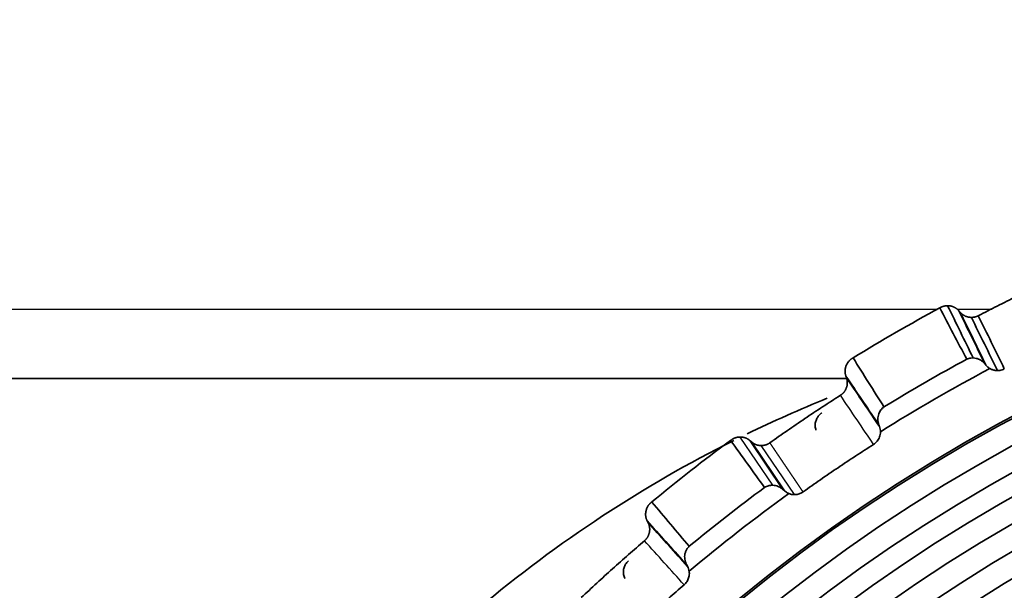
# Model space of a CAD drawing. Units: millimetres. Extents: x 215 to 975, y 157 to 376.
# Drawn here: x 383 to 393, y 252 to 258 of the extents above; entities that cross this region are included whole.
import ezdxf

# ---------------------------------------------------------------- set-up
doc = ezdxf.new("R2010")
doc.units = ezdxf.units.MM
doc.layers.add('1', color=7, linetype='Continuous', true_color=0xffffff)
doc.styles.add('kanji', font='simplex.shx', dxfattribs={"bigfont": 'bigfont.shx'})
doc.dimstyles.get("Standard").update_dxf_attribs({"dimtxt": 0.18, "dimasz": 0.18, "dimexe": 0.18, "dimexo": 0.0625, "dimgap": 0.09, "dimtad": 0, "dimtih": 1, "dimtoh": 1, "dimdec": 4, "dimzin": 0, "dimdsep": 46, "dimtxsty": 'Standard', "dimcen": 0.09, "dimadec": 0, "dimazin": 0, "dimtfac": 1, "dimtdec": 4, "dimtofl": 0, "dimtmove": 0, "dimatfit": 3, "dimfxl": 1, "dimtolj": 1, "dimtzin": 0, "dimarcsym": 0})

# ---------------------------------------------------------------- blocks, each defined once
blk = doc.blocks.new('_U6')
at = {"layer": '1', "color": 18, "lineweight": 25}
for p, q in [((367.0913, 279.423681), (497.749184, 279.423681)), ((494.749184, 279.423681), (493.945336, 276.423678)), ((494.749184, 210.923681), (494.749184, 279.423681)), ((494.749184, 279.423681), (495.553031, 276.423684)), ((494.749184, 210.923681), (493.945336, 213.923678)), ((494.749184, 210.923681), (495.553031, 213.923684)), ((452.483718, 210.923681), (497.749184, 210.923681))]:
    blk.add_line(p, q, dxfattribs=at)
at = {"layer": '1', "color": 18, "linetype": 'Continuous', "lineweight": 13, "insert": (495.152117, 241.672681), "char_height": 3.2, "attachment_point": 7, "rotation": 90, "line_spacing_factor": 0.903614, "style": 'kanji'}
blk.add_mtext('\\W0.7674;137', dxfattribs=at)
blk = doc.blocks.new('_Open')
at = {"color": 0, "linetype": 'ByBlock', "lineweight": -2}
for p, q in [((-1, 0.166667), (0, 0)), ((-1, -0.166667), (0, 0)), ((0, 0), (-1, 0))]:
    blk.add_line(p, q, dxfattribs=at)
blk = doc.blocks.new('_U7')
at = {"layer": '1', "color": 18, "lineweight": 25}
for p, q in [((321.983718, 348.023681), (234.973071, 348.023681)), ((237.973071, 348.023681), (237.169223, 345.023678)), ((237.973071, 348.023681), (237.973071, 238.423681)), ((237.973071, 348.023681), (238.776919, 345.023684)), ((237.973071, 238.423681), (237.169223, 241.423678)), ((237.973071, 238.423681), (238.776919, 241.423684)), ((378.408718, 238.423681), (234.973071, 238.423681))]:
    blk.add_line(p, q, dxfattribs=at)
at = {"layer": '1', "color": 18, "linetype": 'Continuous', "lineweight": 13, "insert": (238.376004, 287.186014), "char_height": 3.2, "attachment_point": 7, "rotation": 90, "line_spacing_factor": 0.903614, "style": 'kanji'}
blk.add_mtext('\\W0.8158;219.2', dxfattribs=at)

msp = doc.modelspace()

# ---------------------------------------------------------------- linework, layer by layer
at = {"layer": '1', "color": 162, "linetype": 'Continuous', "lineweight": 25}
for p, q in [((376.7301, 255.0031), (392.6947, 255.0031)), ((392.9017, 255.0031), (393.2727, 255.0031)), ((390.9439, 253.1299), (390.598, 253.6428)), ((391.0518, 253.0856), (390.7023, 253.6038)), ((390.717, 253.591), (391.0673, 253.0716)), ((391.1735, 253.0298), (390.8213, 253.552))]:
    msp.add_line(p, q, dxfattribs=at)
at = {"layer": '1', "color": 162, "linetype": 'Continuous', "lineweight": 35}
for p, q in [((392.9347, 254.9696), (392.9219, 254.9843)), ((391.7287, 254.2661), (376.2231, 254.2661)), ((390.717, 253.591), (390.7023, 253.6038)), ((389.6183, 252.7326), (389.6095, 252.7501))]:
    msp.add_line(p, q, dxfattribs=at)
for centre, radius, start, end in [((401.6837, 238.4237), 17.475, 0, 180), ((401.6837, 238.4237), 17.4542, 0, 180), ((401.6837, 238.4237), 17.2, 90, 270), ((401.6837, 238.4237), 16.95, 90, 270), ((401.6837, 238.4237), 16.7251, 90, 270), ((401.6829, 238.423), 18.8597, 118.38255, 121.61356), ((401.6837, 238.4237), 16.4759, 90, 270), ((401.6837, 238.4237), 16.221, 90, 270), ((401.6829, 238.423), 18.2431, 118.40461, 121.59545), ((401.6837, 238.4237), 15.9722, 90, 270), ((401.6829, 238.423), 18.039, 117.86669, 122.13331), ((401.6837, 238.4237), 15.75, 90, 270), ((401.6837, 238.4237), 15.5236, 90, 180), ((401.6829, 238.423), 18.8597, 126.38258, 129.61374), ((401.6829, 238.423), 18.2431, 126.40454, 129.59545), ((401.6829, 238.423), 18.039, 125.86669, 130.13344)]:
    msp.add_arc(centre, radius, start, end, dxfattribs=at)
for points, degree, knots in [([(393.94, 255.3289), (393.8715, 255.2973), (393.7346, 255.234), (393.5309, 255.136), (393.3285, 255.0359), (393.1947, 254.9671), (393.1279, 254.9327)], 3, [0, 0, 0, 0, 0.250521, 0.5006945, 0.7505208, 1, 1, 1, 1]), ([(392.9347, 254.9696), (392.9572, 254.9437), (393.0201, 254.9149), (393.0545, 254.9149)], 2, [0, 0, 0, 0.5004347, 1, 1, 1]), ([(391.7209, 254.2912), (391.7018, 254.3473), (391.7458, 254.4567), (391.797, 254.4838)], 2, [0, 0, 0, 0.4996402, 1, 1, 1]), ([(393.0728, 254.4837), (393.065, 254.4836), (393.0498, 254.4834), (393.0266, 254.4787), (393.012, 254.4728), (393.0048, 254.4698)], 3, [0, 0, 0, 0, 0.3465807, 0.6758039, 1, 1, 1, 1]), ([(393.1959, 254.4224), (393.1918, 254.427), (393.1837, 254.4361), (393.1699, 254.4481), (393.155, 254.4586), (393.1345, 254.4699), (393.108, 254.4803), (393.0843, 254.4826), (393.0729, 254.4837)], 3, [0, 0, 0, 0, 0.1408084, 0.2774909, 0.4110012, 0.5423653, 0.7797377, 1, 1, 1, 1]), ([(393.2512, 254.3701), (393.2461, 254.3736), (393.2357, 254.3805), (393.2217, 254.3927), (393.2135, 254.4018), (393.2093, 254.4065)], 3, [0, 0, 0, 0, 0.3259925, 0.6585371, 1, 1, 1, 1]), ([(393.2512, 254.3701), (393.2564, 254.3673), (393.2666, 254.3618), (393.2828, 254.3559), (393.299, 254.3517), (393.315, 254.3492), (393.3256, 254.3489), (393.3308, 254.3488)], 3, [0, 0, 0, 0, 0.2122914, 0.4184312, 0.6184251, 0.8122791, 1, 1, 1, 1]), ([(393.3309, 254.3485), (393.3394, 254.349), (393.3563, 254.3501), (393.381, 254.3563), (393.3963, 254.3632), (393.4039, 254.3667)], 3, [0, 0, 0, 0, 0.3364928, 0.6698119, 1, 1, 1, 1]), ([(391.6627, 254.0869), (391.7082, 254.1159), (391.7356, 254.1925), (391.7362, 254.2459), (391.7273, 254.2722)], 2, [0, 0, 0, 0.5000997, 0.7505578, 1, 1, 1]), ([(391.6626, 254.0868), (391.5992, 254.046), (391.4726, 253.9645), (391.2847, 253.8391), (391.098, 253.7118), (390.975, 253.6249), (390.9134, 253.5815)], 3, [0, 0, 0, 0, 0.2499811, 0.4999747, 0.7499809, 1, 1, 1, 1]), ([(392.125, 253.9619), (392.121, 253.9589), (392.113, 253.9529), (392.1022, 253.9425), (392.0904, 253.9286), (392.0786, 253.9105), (392.0644, 253.878), (392.0584, 253.8411), (392.0613, 253.8025), (392.0674, 253.7828), (392.0705, 253.7727)], 3, [0, 0, 0, 0, 0.0608631, 0.1225184, 0.1859699, 0.2913295, 0.4027127, 0.6690032, 0.8306125, 1, 1, 1, 1]), ([(391.4594, 253.8952), (391.45, 253.8873), (391.4307, 253.8711), (391.4094, 253.8384), (391.3959, 253.8005), (391.3918, 253.7582), (391.3987, 253.7305), (391.4022, 253.7163)], 3, [0, 0, 0, 0, 0.1834717, 0.3751713, 0.5751376, 0.7834042, 1, 1, 1, 1]), ([(392.0776, 253.7529), (392.0805, 253.744), (392.086, 253.7267), (392.0874, 253.7078), (392.0881, 253.6986)], 3, [0, 0, 0, 0, 0.5113795, 1, 1, 1, 1]), ([(392.0149, 253.5647), (392.0216, 253.5694), (392.0352, 253.579), (392.0528, 253.5975), (392.0677, 253.619), (392.0791, 253.6435), (392.0866, 253.6704), (392.0876, 253.6891), (392.0881, 253.6986)], 3, [0, 0, 0, 0, 0.1543647, 0.3136254, 0.4778019, 0.6469125, 0.8209735, 1, 1, 1, 1]), ([(390.5292, 253.6063), (390.0496, 253.3661), (389.1065, 252.8229), (387.7959, 251.8449), (386.6029, 250.7096), (385.5542, 249.4407), (384.6642, 248.0558), (383.9456, 246.5742), (383.4084, 245.0169), (383.0608, 243.4037), (382.9591, 242.311), (382.9411, 241.759)], 3, [0, 0, 0, 0, 0.1089451, 0.2203269, 0.3317088, 0.4430907, 0.5544725, 0.6658544, 0.7772363, 0.8886181, 1, 1, 1, 1]), ([(391.2656, 253.0593), (391.3271, 253.1027), (391.4502, 253.1896), (391.6369, 253.3169), (391.8249, 253.4423), (391.9515, 253.5238), (392.0148, 253.5646)], 3, [0, 0, 0, 0, 0.2500776, 0.5001033, 0.7500774, 1, 1, 1, 1]), ([(390.9439, 253.1299), (390.9386, 253.1299), (390.9282, 253.13), (390.9122, 253.128), (390.8946, 253.124), (390.8754, 253.1173), (390.8624, 253.1097), (390.8559, 253.1059)], 3, [0, 0, 0, 0, 0.1839009, 0.3612212, 0.5343144, 0.7707154, 1, 1, 1, 1]), ([(391.0518, 253.0856), (391.0466, 253.09), (391.0362, 253.0987), (391.0189, 253.1095), (390.998, 253.1194), (390.9734, 253.1274), (390.9536, 253.1291), (390.9439, 253.1299)], 3, [0, 0, 0, 0, 0.1827831, 0.3603885, 0.5343687, 0.7734449, 1, 1, 1, 1]), ([(391.1138, 253.0415), (391.1083, 253.0441), (391.097, 253.0496), (391.0815, 253.0597), (391.0721, 253.0676), (391.0673, 253.0716)], 3, [0, 0, 0, 0, 0.3261352, 0.6586787, 1, 1, 1, 1]), ([(391.1138, 253.0415), (391.1202, 253.0389), (391.133, 253.0346), (391.1531, 253.0307), (391.1667, 253.0298), (391.1735, 253.0298)], 3, [0, 0, 0, 0, 0.3333318, 0.6666659, 1, 1, 1, 1]), ([(391.1735, 253.0298), (391.1802, 253.0301), (391.1935, 253.0306), (391.2131, 253.0345), (391.2318, 253.0405), (391.2495, 253.0486), (391.2603, 253.0557), (391.2656, 253.0593)], 3, [0, 0, 0, 0, 0.2049002, 0.4073358, 0.607321, 0.8048706, 1, 1, 1, 1]), ([(389.6095, 252.7501), (389.5831, 252.8023), (389.6103, 252.917), (389.6579, 252.9516)], 2, [0, 0, 0, 0.5001168, 1, 1, 1]), ([(389.5802, 252.5398), (389.6221, 252.5757), (389.6328, 252.6308), (389.643, 252.6837), (389.6183, 252.7326)], 2, [0, 0, 0, 0.4997991, 0.4997991, 1, 1, 1]), ([(389.5802, 252.5397), (389.5232, 252.4905), (389.4092, 252.3922), (389.2406, 252.2419), (389.0734, 252.0898), (388.9636, 251.9866), (388.9086, 251.935)], 3, [0, 0, 0, 0, 0.2498043, 0.4997389, 0.7498041, 1, 1, 1, 1]), ([(390.0554, 252.4805), (390.0517, 252.4768), (390.0442, 252.4694), (390.0347, 252.457), (390.0265, 252.4438), (390.0197, 252.4298), (390.0143, 252.4149), (390.0094, 252.3955), (390.0065, 252.3717), (390.0082, 252.3431), (390.0146, 252.3136), (390.0233, 252.295), (390.0278, 252.2855)], 3, [0, 0, 0, 0, 0.0642507, 0.1283424, 0.1934204, 0.2605805, 0.3308216, 0.4050192, 0.5349786, 0.6706433, 0.8323746, 1, 1, 1, 1]), ([(389.3735, 252.137), (389.3735, 252.137), (389.3723, 252.1392), (389.3703, 252.1434), (389.3662, 252.1528), (389.3605, 252.1694), (389.3563, 252.1915), (389.3552, 252.2211), (389.3616, 252.256), (389.3786, 252.2932), (389.3965, 252.3122), (389.4056, 252.3218)], 3, [0, 0, 0, 0, 0.0000432, 0.0469107, 0.092294, 0.1875422, 0.298098, 0.4167811, 0.6077136, 0.8014344, 1, 1, 1, 1]), ([(389.411, 252.3265), (389.4101, 252.3258), (389.4082, 252.3241), (389.4065, 252.3226), (389.4056, 252.3217)], 3, [0, 0, 0, 0, 0.476846, 1, 1, 1, 1]), ([(390.0375, 252.2671), (390.0415, 252.2587), (390.0495, 252.2422), (390.0535, 252.2237), (390.0555, 252.2146)], 3, [0, 0, 0, 0, 0.5074835, 1, 1, 1, 1]), ([(390.0016, 252.0717), (390.0068, 252.0765), (390.0173, 252.0862), (390.0305, 252.1034), (390.0416, 252.1227), (390.0501, 252.1439), (390.0555, 252.1666), (390.0578, 252.1905), (390.0563, 252.2065), (390.0555, 252.2146)], 3, [0, 0, 0, 0, 0.1324129, 0.2682872, 0.4076357, 0.5504706, 0.6968028, 0.8466428, 1, 1, 1, 1]), ([(389.3301, 251.467), (389.385, 251.5186), (389.4949, 251.6217), (389.662, 251.7739), (389.8307, 251.9241), (389.9447, 252.0224), (390.0016, 252.0716)], 3, [0, 0, 0, 0, 0.2502116, 0.5002819, 0.7502114, 1, 1, 1, 1])]:
    msp.add_open_spline(points, degree=degree, knots=knots, dxfattribs=at)
for points, degree in [([(393.0047, 254.4698), (392.909, 254.6517), (392.8134, 254.8336), (392.7178, 255.0156)], 3), ([(392.7179, 255.0154), (392.7561, 255.039), (392.8018, 255.039)], 2), ([(392.8019, 255.039), (392.8361, 255.039), (392.8991, 255.0105), (392.9219, 254.9843)], 2), ([(392.8019, 255.039), (392.8922, 254.8539), (392.9825, 254.6688), (393.0728, 254.4837)], 3), ([(393.1959, 254.4224), (393.1503, 254.5161), (393.0589, 254.7034), (392.9675, 254.8907), (392.9219, 254.9843)], 3), ([(392.9519, 254.9342), (393.0377, 254.7583), (393.1235, 254.5824), (393.2093, 254.4065)], 3), ([(393.0547, 254.9149), (393.0933, 254.9149), (393.1278, 254.9327)], 2), ([(393.3308, 254.3488), (393.2848, 254.4431), (393.1927, 254.6318), (393.1007, 254.8205), (393.0547, 254.9149)], 3), ([(393.1279, 254.9327), (393.2199, 254.744), (393.3119, 254.5553), (393.404, 254.3666)], 3), ([(393.2093, 254.4065), (393.2049, 254.4118), (393.2004, 254.4171), (393.1959, 254.4224)], 3), ([(391.7209, 254.291), (391.8313, 254.1273), (391.9417, 253.9637), (392.052, 253.8001)], 3), ([(391.7272, 254.2724), (391.7209, 254.2909)], 1), ([(392.0775, 253.753), (391.967, 253.917), (391.8564, 254.0809), (391.7458, 254.2449)], 3), ([(391.5201, 254.0543), (391.2321, 253.9376), (390.949, 253.8115), (390.6703, 253.6759)], 3), ([(391.4593, 253.8953), (391.4613, 253.8966), (391.4633, 253.8979), (391.4654, 253.8993)], 3), ([(392.0705, 253.7727), (392.0729, 253.7661), (392.0752, 253.7596), (392.0775, 253.753)], 3), ([(390.496, 253.6062), (390.5398, 253.6428), (390.598, 253.6428)], 2), ([(390.598, 253.6428), (390.6264, 253.6428), (390.6804, 253.6228), (390.7023, 253.6038)], 2), ([(390.8559, 253.1059), (390.7358, 253.2727), (390.6158, 253.4395), (390.4958, 253.6064)], 3), ([(390.717, 253.591), (390.7385, 253.5723), (390.7925, 253.552), (390.8213, 253.552)], 2), ([(390.8213, 253.552), (390.872, 253.552), (390.9134, 253.5815)], 2), ([(391.0673, 253.0716), (391.0622, 253.0763), (391.057, 253.0809), (391.0518, 253.0856)], 3), ([(389.6578, 252.9517), (389.7904, 252.7947), (389.9229, 252.6376), (390.0554, 252.4805)], 3), ([(389.6095, 252.7501), (389.7414, 252.6036), (389.8733, 252.4572), (390.0052, 252.3107)], 3), ([(390.0374, 252.267), (389.9051, 252.414), (389.7727, 252.561), (389.6404, 252.708)], 3), ([(390.0278, 252.2855), (390.031, 252.2793), (390.0343, 252.2732), (390.0375, 252.2671)], 3)]:
    msp.add_open_spline(points, degree=degree, dxfattribs=at)
at = {"layer": '1', "color": 162, "linetype": 'Continuous', "lineweight": 25}
for points in [[(392.9347, 254.9696), (392.9404, 254.9578), (392.9462, 254.946), (392.9519, 254.9342)], [(391.7458, 254.2449), (391.7396, 254.2541), (391.7334, 254.2632), (391.7272, 254.2724)], [(392.052, 253.8001), (392.0582, 253.7909), (392.0644, 253.7818), (392.0705, 253.7727)], [(389.6404, 252.708), (389.633, 252.7162), (389.6256, 252.7244), (389.6182, 252.7326)], [(390.0052, 252.3107), (390.0128, 252.3023), (390.0203, 252.2939), (390.0279, 252.2855)]]:
    msp.add_open_spline(points, degree=3, dxfattribs=at)
at = {"layer": '1', "color": 162, "linetype": 'Continuous', "lineweight": 35, "extrusion": (-1.23735e-10, -7.77483e-11, -1)}
msp.add_open_spline([(391.7969, 254.4839), (391.9063, 254.31), (392.0157, 254.1359), (392.125, 253.9619)], degree=3, dxfattribs=at)
at = {"layer": '1', "color": 162, "linetype": 'Continuous', "lineweight": 25}
for points, knots in [([(392.0148, 253.5646), (391.9561, 253.6516), (391.8387, 253.8257), (391.7213, 253.9997), (391.6626, 254.0868)], [0, 0, 0, 0, 0.5, 1, 1, 1, 1]), ([(391.2656, 253.0593), (391.2655, 253.0594), (391.2653, 253.0597), (391.265, 253.0601), (391.2649, 253.0603), (391.2649, 253.0603), (391.2648, 253.0604), (391.2648, 253.0604), (391.2648, 253.0604), (391.2648, 253.0604), (391.2647, 253.0606), (391.2645, 253.061), (391.2641, 253.0615), (391.2638, 253.0619), (391.2635, 253.0624), (391.2632, 253.0628), (391.263, 253.0632), (391.2627, 253.0635), (391.2625, 253.0638), (391.2623, 253.0641), (391.2621, 253.0644), (391.262, 253.0646), (391.2618, 253.0648), (391.2617, 253.065), (391.2616, 253.0651), (391.2616, 253.0652), (391.2615, 253.0653), (391.2615, 253.0654), (391.2615, 253.0654), (391.2615, 253.0654), (391.2615, 253.0653), (391.2616, 253.0652), (391.2616, 253.0651), (391.2617, 253.065), (391.2618, 253.0648), (391.262, 253.0646), (391.2621, 253.0644), (391.2623, 253.0641), (391.2625, 253.0638), (391.2627, 253.0635), (391.263, 253.0632), (391.2632, 253.0628), (391.2635, 253.0624), (391.2638, 253.0619), (391.2641, 253.0614), (391.2644, 253.0612), (391.2647, 253.0601), (391.2652, 253.0623), (391.2621, 253.0633), (391.2606, 253.067), (391.2582, 253.0701), (391.2561, 253.0734), (391.2539, 253.0766), (391.2517, 253.0799), (391.2495, 253.0831), (391.2474, 253.0863), (391.2452, 253.0896), (391.243, 253.0928), (391.2408, 253.096), (391.2386, 253.0993), (391.2364, 253.1025), (391.2343, 253.1057), (391.2321, 253.109), (391.2299, 253.1122), (391.2277, 253.1155), (391.2255, 253.1187), (391.2233, 253.1219), (391.2212, 253.1252), (391.219, 253.1284), (391.2168, 253.1316), (391.2146, 253.1349), (391.2124, 253.1381), (391.2103, 253.1413), (391.2081, 253.1446), (391.2059, 253.1478), (391.2037, 253.151), (391.2015, 253.1543), (391.1993, 253.1575), (391.1972, 253.1608), (391.195, 253.164), (391.1928, 253.1672), (391.1906, 253.1705), (391.1884, 253.1737), (391.1862, 253.1769), (391.1841, 253.1802), (391.1819, 253.1834), (391.1797, 253.1866), (391.1775, 253.1899), (391.1753, 253.1931), (391.1731, 253.1964), (391.171, 253.1996), (391.1688, 253.2028), (391.1666, 253.2061), (391.1644, 253.2093), (391.1622, 253.2125), (391.1601, 253.2158), (391.1579, 253.219), (391.1557, 253.2222), (391.1535, 253.2255), (391.1513, 253.2287), (391.1491, 253.232), (391.147, 253.2352), (391.1448, 253.2384), (391.1426, 253.2417), (391.1404, 253.2449), (391.1382, 253.2481), (391.136, 253.2514), (391.1339, 253.2546), (391.1317, 253.2578), (391.1295, 253.2611), (391.1273, 253.2643), (391.1251, 253.2676), (391.123, 253.2708), (391.1208, 253.274), (391.1186, 253.2773), (391.1164, 253.2805), (391.1142, 253.2837), (391.112, 253.287), (391.1099, 253.2902), (391.1077, 253.2934), (391.1055, 253.2967), (391.1033, 253.2999), (391.1011, 253.3031), (391.0989, 253.3064), (391.0968, 253.3096), (391.0946, 253.3129), (391.0924, 253.3161), (391.0902, 253.3193), (391.088, 253.3226), (391.0859, 253.3258), (391.0837, 253.329), (391.0815, 253.3323), (391.0793, 253.3355), (391.0771, 253.3387), (391.0749, 253.342), (391.0728, 253.3452), (391.0706, 253.3485), (391.0684, 253.3517), (391.0662, 253.3549), (391.064, 253.3582), (391.0618, 253.3614), (391.0597, 253.3646), (391.0575, 253.3679), (391.0553, 253.3711), (391.0531, 253.3743), (391.0509, 253.3776), (391.0488, 253.3808), (391.0466, 253.3841), (391.0444, 253.3873), (391.0422, 253.3905), (391.04, 253.3938), (391.0378, 253.397), (391.0357, 253.4002), (391.0335, 253.4035), (391.0313, 253.4067), (391.0291, 253.4099), (391.0269, 253.4132), (391.0247, 253.4164), (391.0226, 253.4197), (391.0204, 253.4229), (391.0182, 253.4261), (391.016, 253.4294), (391.0138, 253.4326), (391.0116, 253.4358), (391.0095, 253.4391), (391.0073, 253.4423), (391.0051, 253.4455), (391.0029, 253.4488), (391.0007, 253.452), (390.9986, 253.4553), (390.9964, 253.4585), (390.9942, 253.4617), (390.992, 253.465), (390.9898, 253.4682), (390.9876, 253.4714), (390.9855, 253.4747), (390.9833, 253.4779), (390.9811, 253.4811), (390.9789, 253.4844), (390.9767, 253.4876), (390.9745, 253.4909), (390.9724, 253.4941), (390.9702, 253.4973), (390.968, 253.5006), (390.9658, 253.5038), (390.9636, 253.507), (390.9615, 253.5103), (390.9593, 253.5135), (390.9571, 253.5167), (390.9549, 253.52), (390.9527, 253.5232), (390.9505, 253.5264), (390.9484, 253.5297), (390.9462, 253.5329), (390.944, 253.5362), (390.9418, 253.5394), (390.9396, 253.5426), (390.9374, 253.5459), (390.9353, 253.5491), (390.9331, 253.5523), (390.9309, 253.5556), (390.9287, 253.5588), (390.9265, 253.562), (390.9243, 253.5653), (390.9222, 253.5685), (390.92, 253.5718), (390.9178, 253.575), (390.9156, 253.5782), (390.9142, 253.5804), (390.9134, 253.5815)], [0, 0, 0, 0, 0.00111, 0.001665, 0.0019425, 0.0020812, 0.0021506, 0.0021853, 0.0022026, 0.0022113, 0.0022157, 0.0032216, 0.00417, 0.0050609, 0.0058944, 0.0066704, 0.0073889, 0.00805, 0.0086535, 0.0091996, 0.0096882, 0.0101193, 0.0104929, 0.0108091, 0.0110678, 0.011269, 0.0114127, 0.0114989, 0.0115277, 0.0115564, 0.0116426, 0.0117863, 0.0119874, 0.0122461, 0.0125622, 0.0129358, 0.0133669, 0.0138554, 0.0144014, 0.015005, 0.0156659, 0.0163844, 0.0171604, 0.0179938, 0.0188847, 0.0198331, 0.020839, 0.0208425, 0.026924, 0.0330055, 0.039087, 0.0451685, 0.0512501, 0.0573316, 0.0634131, 0.0694946, 0.0755761, 0.0816577, 0.0877392, 0.0938207, 0.0999022, 0.1059838, 0.1120653, 0.1181469, 0.1242284, 0.13031, 0.1363915, 0.1424731, 0.1485546, 0.1546362, 0.1607177, 0.1667993, 0.1728809, 0.1789624, 0.185044, 0.1911256, 0.1972072, 0.2032887, 0.2093703, 0.2154519, 0.2215335, 0.2276151, 0.2336967, 0.2397783, 0.2458599, 0.2519415, 0.2580231, 0.2641047, 0.2701863, 0.2762679, 0.2823496, 0.2884312, 0.2945128, 0.3005944, 0.3066761, 0.3127577, 0.3188393, 0.324921, 0.3310026, 0.3370842, 0.3431659, 0.3492475, 0.3553292, 0.3614108, 0.3674925, 0.3735742, 0.3796558, 0.3857375, 0.3918191, 0.3979008, 0.4039825, 0.4100642, 0.4161458, 0.4222275, 0.4283092, 0.4343909, 0.4404726, 0.4465543, 0.452636, 0.4587177, 0.4647994, 0.4708811, 0.4769628, 0.4830445, 0.4891262, 0.4952079, 0.5012896, 0.5073714, 0.5134531, 0.5195348, 0.5256165, 0.5316983, 0.53778, 0.5438617, 0.5499435, 0.5560252, 0.562107, 0.5681887, 0.5742705, 0.5803522, 0.586434, 0.5925157, 0.5985975, 0.6046793, 0.610761, 0.6168428, 0.6229246, 0.6290064, 0.6350881, 0.6411699, 0.6472517, 0.6533335, 0.6594153, 0.6654971, 0.6715789, 0.6776607, 0.6837425, 0.6898243, 0.6959061, 0.7019879, 0.7080697, 0.7141515, 0.7202333, 0.7263152, 0.732397, 0.7384788, 0.7445606, 0.7506425, 0.7567243, 0.7628062, 0.768888, 0.7749698, 0.7810517, 0.7871335, 0.7932154, 0.7992972, 0.8053791, 0.811461, 0.8175428, 0.8236247, 0.8297066, 0.8357884, 0.8418703, 0.8479522, 0.8540341, 0.8601159, 0.8661978, 0.8722797, 0.8783616, 0.8844435, 0.8905254, 0.8966073, 0.9026892, 0.9087711, 0.914853, 0.9209349, 0.9270168, 0.9330987, 0.9391807, 0.9452626, 0.9513445, 0.9574264, 0.9635084, 0.9695903, 0.9756722, 0.9817542, 0.9878361, 0.9939181, 1, 1, 1, 1]), ([(390.0016, 252.0716), (389.9314, 252.1496), (389.7909, 252.3056), (389.6504, 252.4617), (389.5802, 252.5397)], [0, 0, 0, 0, 0.5000001, 1, 1, 1, 1])]:
    msp.add_open_spline(points, degree=3, knots=knots, dxfattribs=at)

# ---------------------------------------------------------------- dimensions: what is measured, and where the dimension line sits
at = {"layer": '1', "color": 18, "linetype": 'Continuous', "lineweight": 13}
for base, p1, p2, angle, picture, middle in [((237.9731, 348.0237), (401.6837, 238.4237), (322.7837, 348.0237), 270, '_U7', (237.9731, 293.2237)), ((494.7492, 210.9237), (365.7452, 279.4237), (451.6837, 210.9237), 90, '_U6', (494.7492, 245.1737))]:
    dim = msp.add_linear_dim(base=base, p1=p1, p2=p2, angle=angle, dimstyle='Standard', override={"dimtxt": 3.2, "dimasz": 3, "dimexe": 3, "dimexo": 0.8, "dimgap": 0.8, "dimtad": 1, "dimtih": 0, "dimtoh": 0, "dimdec": 2, "dimlfac": 2, "dimzin": 8, "dimdsep": 46, "dimlunit": 2, "dimtxsty": 'kanji', "dimblk1": 'Open', "dimblk2": 'Open', "dimsah": 1, "dimse1": 0, "dimse2": 0, "dimsd1": 0, "dimsd2": 0, "dimclrd": 18, "dimclre": 18, "dimclrt": 18, "dimtol": 0, "dimtm": -0.1, "dimtfac": 0.6, "dimtdec": 2, "dimtofl": 1, "dimtmove": 0, "dimtzin": 8, "dimlwd": 25, "dimlwe": 25}, dxfattribs=at)
    dim.commit()
    dim.dimension.update_dxf_attribs({"geometry": picture, "text_midpoint": middle, "dimtype": 160})

doc.saveas('drawing.dxf')
